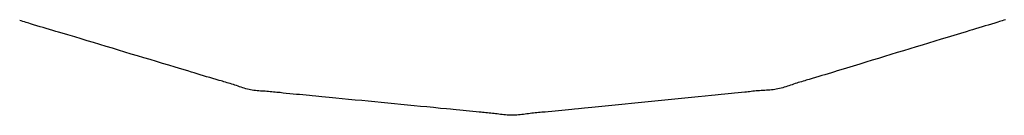
# Model space of a CAD drawing. Extents: x -571 to 1046, y -366 to 556.
# Drawn here: x 188 to 192, y -23 to -22 of the extents above; entities that cross this region are included whole.
import ezdxf

# ---------------------------------------------------------------- set-up
doc = ezdxf.new("R2010")
doc.units = 0
doc.header["$LTSCALE"] = 20
doc.layers.add('DETAIL', color=5, linetype='CONTINUOUS')

msp = doc.modelspace()

# ---------------------------------------------------------------- linework, layer by layer
at = {"layer": 'DETAIL', "color": 5, "linetype": 'CONTINUOUS'}
for p, q in [((188.5047, -22.2992), (188.5, -22.2978)), ((188.5095, -22.3006), (188.5047, -22.2992)), ((188.5047, -22.2992), (188.5047, -22.2992)), ((188.5143, -22.3021), (188.5095, -22.3006)), ((188.5193, -22.3036), (188.5143, -22.3021)), ((188.5143, -22.3021), (188.5143, -22.3021)), ((188.5238, -22.3051), (188.5193, -22.3036)), ((188.5278, -22.3063), (188.5238, -22.3051)), ((188.5238, -22.3051), (188.5238, -22.3051)), ((188.5334, -22.308), (188.5278, -22.3063)), ((188.5421, -22.3107), (188.5334, -22.308)), ((188.5334, -22.308), (188.5334, -22.308)), ((188.5525, -22.3139), (188.5421, -22.3107)), ((188.5623, -22.3169), (188.5525, -22.3139)), ((188.5525, -22.3139), (188.5525, -22.3139)), ((188.5716, -22.3197), (188.5623, -22.3169)), ((188.581, -22.3225), (188.5716, -22.3197)), ((188.5716, -22.3197), (188.5716, -22.3197)), ((191.4226, -22.3205), (191.4126, -22.3235)), ((191.4324, -22.3176), (191.4226, -22.3205)), ((191.4226, -22.3205), (191.4226, -22.3205)), ((191.4418, -22.3147), (191.4324, -22.3176)), ((191.4511, -22.3119), (191.4418, -22.3147)), ((191.4418, -22.3147), (191.4418, -22.3147)), ((191.4609, -22.3089), (191.4511, -22.3119)), ((191.4712, -22.3057), (191.4609, -22.3089)), ((191.4609, -22.3089), (191.4609, -22.3089)), ((191.48, -22.3029), (191.4712, -22.3057)), ((191.4855, -22.3012), (191.48, -22.3029)), ((191.48, -22.3029), (191.48, -22.3029)), ((191.4895, -22.2999), (191.4855, -22.3012)), ((191.494, -22.2985), (191.4895, -22.2999)), ((191.4895, -22.2999), (191.4895, -22.2999)), ((191.499, -22.2969), (191.494, -22.2985)), ((191.5038, -22.2954), (191.499, -22.2969)), ((191.499, -22.2969), (191.499, -22.2969)), ((188.5908, -22.3254), (188.581, -22.3225)), ((188.6008, -22.3284), (188.5908, -22.3254)), ((188.5908, -22.3254), (188.5908, -22.3254)), ((188.6099, -22.3311), (188.6008, -22.3284)), ((188.618, -22.3335), (188.6099, -22.3311)), ((188.6099, -22.3311), (188.6099, -22.3311)), ((188.6291, -22.3368), (188.618, -22.3335)), ((188.6468, -22.3421), (188.6291, -22.3368)), ((188.6291, -22.3368), (188.6291, -22.3368)), ((188.6675, -22.3482), (188.6468, -22.3421)), ((188.687, -22.3541), (188.6675, -22.3482)), ((188.6675, -22.3482), (188.6675, -22.3482)), ((191.3265, -22.3495), (191.3077, -22.3552)), ((191.346, -22.3436), (191.3265, -22.3495)), ((191.3667, -22.3373), (191.346, -22.3436)), ((191.346, -22.3436), (191.346, -22.3436)), ((191.3843, -22.332), (191.3667, -22.3373)), ((191.3954, -22.3287), (191.3843, -22.332)), ((191.3843, -22.332), (191.3843, -22.332)), ((191.4035, -22.3263), (191.3954, -22.3287)), ((191.4126, -22.3235), (191.4035, -22.3263)), ((191.4035, -22.3263), (191.4035, -22.3263)), ((188.7058, -22.3597), (188.687, -22.3541)), ((188.7248, -22.3655), (188.7058, -22.3597)), ((188.7058, -22.3597), (188.7058, -22.3597)), ((188.7441, -22.3713), (188.7248, -22.3655)), ((188.7632, -22.377), (188.7441, -22.3713)), ((188.7441, -22.3713), (188.7441, -22.3713)), ((188.7823, -22.3828), (188.7632, -22.377)), ((191.2313, -22.3786), (191.2121, -22.3844)), ((191.2503, -22.3727), (191.2313, -22.3786)), ((191.2313, -22.3786), (191.2313, -22.3786)), ((191.2695, -22.3669), (191.2503, -22.3727)), ((191.2887, -22.361), (191.2695, -22.3669)), ((191.2695, -22.3669), (191.2695, -22.3669)), ((191.3077, -22.3552), (191.2887, -22.361)), ((191.3077, -22.3552), (191.3077, -22.3552)), ((188.8015, -22.3886), (188.7823, -22.3828)), ((188.7823, -22.3828), (188.7823, -22.3828)), ((188.8206, -22.3943), (188.8015, -22.3886)), ((188.8398, -22.4001), (188.8206, -22.3943)), ((188.8206, -22.3943), (188.8206, -22.3943)), ((188.8589, -22.4058), (188.8398, -22.4001)), ((188.8781, -22.4115), (188.8589, -22.4058)), ((188.8589, -22.4058), (188.8589, -22.4058)), ((191.1356, -22.4076), (191.1165, -22.4134)), ((191.1547, -22.4018), (191.1356, -22.4076)), ((191.1739, -22.396), (191.1547, -22.4018)), ((191.1547, -22.4018), (191.1547, -22.4018)), ((191.193, -22.3902), (191.1739, -22.396)), ((191.2121, -22.3844), (191.193, -22.3902)), ((191.193, -22.3902), (191.193, -22.3902)), ((188.8972, -22.4173), (188.8781, -22.4115)), ((188.9165, -22.4231), (188.8972, -22.4173)), ((188.8972, -22.4173), (188.8972, -22.4173)), ((188.9355, -22.4288), (188.9165, -22.4231)), ((188.9543, -22.4344), (188.9355, -22.4288)), ((188.9355, -22.4288), (188.9355, -22.4288)), ((188.9738, -22.4403), (188.9543, -22.4344)), ((188.9945, -22.4465), (188.9738, -22.4403)), ((188.9738, -22.4403), (188.9738, -22.4403)), ((191.0399, -22.4367), (191.0193, -22.443)), ((191.0595, -22.4307), (191.0399, -22.4367)), ((191.0399, -22.4367), (191.0399, -22.4367)), ((191.0782, -22.425), (191.0595, -22.4307)), ((191.0972, -22.4193), (191.0782, -22.425)), ((191.0782, -22.425), (191.0782, -22.425)), ((191.1165, -22.4134), (191.0972, -22.4193)), ((191.1165, -22.4134), (191.1165, -22.4134)), ((189.0121, -22.4519), (188.9945, -22.4465)), ((189.0232, -22.4552), (189.0121, -22.4519)), ((189.0121, -22.4519), (189.0121, -22.4519)), ((189.0313, -22.4577), (189.0232, -22.4552)), ((189.0404, -22.4605), (189.0313, -22.4577)), ((189.0313, -22.4577), (189.0313, -22.4577)), ((189.0504, -22.4635), (189.0404, -22.4605)), ((189.0601, -22.4665), (189.0504, -22.4635)), ((189.0504, -22.4635), (189.0504, -22.4635)), ((189.0696, -22.4693), (189.0601, -22.4665)), ((189.0789, -22.4721), (189.0696, -22.4693)), ((189.0696, -22.4693), (189.0696, -22.4693)), ((190.935, -22.4689), (190.9252, -22.4718)), ((190.9444, -22.466), (190.935, -22.4689)), ((190.9538, -22.4632), (190.9444, -22.466)), ((190.9444, -22.466), (190.9444, -22.466)), ((190.9635, -22.4602), (190.9538, -22.4632)), ((190.9735, -22.4571), (190.9635, -22.4602)), ((190.9635, -22.4602), (190.9635, -22.4602)), ((190.9826, -22.4543), (190.9735, -22.4571)), ((190.9906, -22.4518), (190.9826, -22.4543)), ((190.9826, -22.4543), (190.9826, -22.4543)), ((191.0017, -22.4484), (190.9906, -22.4518)), ((191.0193, -22.443), (191.0017, -22.4484)), ((191.0017, -22.4484), (191.0017, -22.4484)), ((189.0887, -22.475), (189.0789, -22.4721)), ((189.0991, -22.4781), (189.0887, -22.475)), ((189.0887, -22.475), (189.0887, -22.475)), ((189.1079, -22.4806), (189.0991, -22.4781)), ((189.1134, -22.4822), (189.1079, -22.4806)), ((189.1079, -22.4806), (189.1079, -22.4806)), ((189.1175, -22.4834), (189.1134, -22.4822)), ((189.1221, -22.4847), (189.1175, -22.4834)), ((189.1175, -22.4834), (189.1175, -22.4834)), ((189.1271, -22.4862), (189.1221, -22.4847)), ((189.1319, -22.4876), (189.1271, -22.4862)), ((189.1271, -22.4862), (189.1271, -22.4862)), ((189.1367, -22.489), (189.1319, -22.4876)), ((189.1414, -22.4905), (189.1367, -22.489)), ((189.1367, -22.489), (189.1367, -22.489)), ((189.1462, -22.492), (189.1414, -22.4905)), ((189.151, -22.4935), (189.1462, -22.492)), ((189.1462, -22.492), (189.1462, -22.492)), ((189.1558, -22.495), (189.151, -22.4935)), ((189.1605, -22.4966), (189.1558, -22.495)), ((189.1558, -22.495), (189.1558, -22.495)), ((189.1653, -22.4982), (189.1605, -22.4966)), ((189.17, -22.4998), (189.1653, -22.4982)), ((189.1653, -22.4982), (189.1653, -22.4982)), ((189.1748, -22.5014), (189.17, -22.4998)), ((190.8345, -22.5001), (190.8298, -22.5016)), ((190.8393, -22.4985), (190.8345, -22.5001)), ((190.844, -22.4969), (190.8393, -22.4985)), ((190.8393, -22.4985), (190.8393, -22.4985)), ((190.8488, -22.4953), (190.844, -22.4969)), ((190.8535, -22.4937), (190.8488, -22.4953)), ((190.8488, -22.4953), (190.8488, -22.4953)), ((190.8582, -22.4921), (190.8535, -22.4937)), ((190.863, -22.4905), (190.8582, -22.4921)), ((190.8582, -22.4921), (190.8582, -22.4921)), ((190.8677, -22.489), (190.863, -22.4905)), ((190.8725, -22.4875), (190.8677, -22.489)), ((190.8677, -22.489), (190.8677, -22.489)), ((190.8773, -22.486), (190.8725, -22.4875)), ((190.882, -22.4846), (190.8773, -22.486)), ((190.8773, -22.486), (190.8773, -22.486)), ((190.8869, -22.4831), (190.882, -22.4846)), ((190.8919, -22.4817), (190.8869, -22.4831)), ((190.8869, -22.4831), (190.8869, -22.4831)), ((190.8965, -22.4803), (190.8919, -22.4817)), ((190.9005, -22.4791), (190.8965, -22.4803)), ((190.8965, -22.4803), (190.8965, -22.4803)), ((190.906, -22.4775), (190.9005, -22.4791)), ((190.9149, -22.4749), (190.906, -22.4775)), ((190.906, -22.4775), (190.906, -22.4775)), ((190.9252, -22.4718), (190.9149, -22.4749)), ((190.9252, -22.4718), (190.9252, -22.4718)), ((189.1795, -22.503), (189.1748, -22.5014)), ((189.1748, -22.5014), (189.1748, -22.5014)), ((189.1843, -22.5045), (189.1795, -22.503)), ((189.1891, -22.5059), (189.1843, -22.5045)), ((189.1843, -22.5045), (189.1843, -22.5045)), ((189.1939, -22.5072), (189.1891, -22.5059)), ((189.1988, -22.5084), (189.1939, -22.5072)), ((189.1939, -22.5072), (189.1939, -22.5072)), ((189.2036, -22.5094), (189.1988, -22.5084)), ((189.2085, -22.5103), (189.2036, -22.5094)), ((189.2036, -22.5094), (189.2036, -22.5094)), ((189.2135, -22.511), (189.2085, -22.5103)), ((189.2184, -22.5116), (189.2135, -22.511)), ((189.2135, -22.511), (189.2135, -22.511)), ((189.2234, -22.5122), (189.2184, -22.5116)), ((189.2284, -22.5126), (189.2234, -22.5122)), ((189.2234, -22.5122), (189.2234, -22.5122)), ((189.2334, -22.513), (189.2284, -22.5126)), ((189.2384, -22.5133), (189.2334, -22.513)), ((189.2334, -22.513), (189.2334, -22.513)), ((189.2434, -22.5136), (189.2384, -22.5133)), ((189.2484, -22.5139), (189.2434, -22.5136)), ((189.2434, -22.5136), (189.2434, -22.5136)), ((189.2534, -22.5143), (189.2484, -22.5139)), ((189.2584, -22.5146), (189.2534, -22.5143)), ((189.2534, -22.5143), (189.2534, -22.5143)), ((189.2634, -22.515), (189.2584, -22.5146)), ((189.2684, -22.5155), (189.2634, -22.515)), ((189.2634, -22.515), (189.2634, -22.515)), ((189.2734, -22.516), (189.2684, -22.5155)), ((189.2783, -22.5165), (189.2734, -22.516)), ((189.2734, -22.516), (189.2734, -22.516)), ((189.2833, -22.517), (189.2783, -22.5165)), ((189.2885, -22.5175), (189.2833, -22.517)), ((189.2833, -22.517), (189.2833, -22.517)), ((189.2932, -22.518), (189.2885, -22.5175)), ((189.2974, -22.5185), (189.2932, -22.518)), ((189.2932, -22.518), (189.2932, -22.518)), ((189.3032, -22.5191), (189.2974, -22.5185)), ((189.3123, -22.5201), (189.3032, -22.5191)), ((189.3032, -22.5191), (189.3032, -22.5191)), ((189.3231, -22.5212), (189.3123, -22.5201)), ((189.3333, -22.5222), (189.3231, -22.5212)), ((189.3231, -22.5212), (189.3231, -22.5212)), ((189.343, -22.5232), (189.3333, -22.5222)), ((189.3528, -22.5241), (189.343, -22.5232)), ((189.343, -22.5232), (189.343, -22.5232)), ((189.3629, -22.5251), (189.3528, -22.5241)), ((189.3733, -22.5261), (189.3629, -22.5251)), ((189.3629, -22.5251), (189.3629, -22.5251)), ((189.3828, -22.527), (189.3733, -22.5261)), ((189.3912, -22.5277), (189.3828, -22.527)), ((189.3828, -22.527), (189.3828, -22.527)), ((189.4027, -22.5288), (189.3912, -22.5277)), ((189.4211, -22.5306), (189.4027, -22.5288)), ((189.4027, -22.5288), (189.4027, -22.5288)), ((189.4426, -22.5326), (189.4211, -22.5306)), ((190.5672, -22.5307), (190.5466, -22.5327)), ((190.5891, -22.5285), (190.5672, -22.5307)), ((190.5672, -22.5307), (190.5672, -22.5307)), ((190.6078, -22.5267), (190.5891, -22.5285)), ((190.6195, -22.5256), (190.6078, -22.5267)), ((190.6078, -22.5267), (190.6078, -22.5267)), ((190.6281, -22.5248), (190.6195, -22.5256)), ((190.6378, -22.5239), (190.6281, -22.5248)), ((190.6281, -22.5248), (190.6281, -22.5248)), ((190.6484, -22.5228), (190.6378, -22.5239)), ((190.6587, -22.5218), (190.6484, -22.5228)), ((190.6484, -22.5228), (190.6484, -22.5228)), ((190.6686, -22.5209), (190.6587, -22.5218)), ((190.6785, -22.5199), (190.6686, -22.5209)), ((190.6686, -22.5209), (190.6686, -22.5209)), ((190.6889, -22.5188), (190.6785, -22.5199)), ((190.6998, -22.5177), (190.6889, -22.5188)), ((190.6889, -22.5188), (190.6889, -22.5188)), ((190.7091, -22.5167), (190.6998, -22.5177)), ((190.7149, -22.516), (190.7091, -22.5167)), ((190.7091, -22.5167), (190.7091, -22.5167)), ((190.7192, -22.5156), (190.7149, -22.516)), ((190.724, -22.515), (190.7192, -22.5156)), ((190.7192, -22.5156), (190.7192, -22.5156)), ((190.7293, -22.5145), (190.724, -22.515)), ((190.7344, -22.5139), (190.7293, -22.5145)), ((190.7293, -22.5145), (190.7293, -22.5145)), ((190.7394, -22.5134), (190.7344, -22.5139)), ((190.7445, -22.5129), (190.7394, -22.5134)), ((190.7394, -22.5134), (190.7394, -22.5134)), ((190.7496, -22.5125), (190.7445, -22.5129)), ((190.7547, -22.512), (190.7496, -22.5125)), ((190.7496, -22.5125), (190.7496, -22.5125)), ((190.7597, -22.5116), (190.7547, -22.512)), ((190.7649, -22.5113), (190.7597, -22.5116)), ((190.7597, -22.5116), (190.7597, -22.5116)), ((190.77, -22.511), (190.7649, -22.5113)), ((190.7751, -22.5106), (190.77, -22.511)), ((190.77, -22.511), (190.77, -22.511)), ((190.7802, -22.5103), (190.7751, -22.5106)), ((190.7853, -22.5099), (190.7802, -22.5103)), ((190.7802, -22.5103), (190.7802, -22.5103)), ((190.7904, -22.5094), (190.7853, -22.5099)), ((190.7954, -22.5089), (190.7904, -22.5094)), ((190.7904, -22.5094), (190.7904, -22.5094)), ((190.8005, -22.5083), (190.7954, -22.5089)), ((190.8054, -22.5075), (190.8005, -22.5083)), ((190.8005, -22.5083), (190.8005, -22.5083)), ((190.8104, -22.5066), (190.8054, -22.5075)), ((190.8153, -22.5056), (190.8104, -22.5066)), ((190.8104, -22.5066), (190.8104, -22.5066)), ((190.8202, -22.5044), (190.8153, -22.5056)), ((190.825, -22.503), (190.8202, -22.5044)), ((190.8202, -22.5044), (190.8202, -22.5044)), ((190.8298, -22.5016), (190.825, -22.503)), ((190.8298, -22.5016), (190.8298, -22.5016)), ((189.4629, -22.5346), (189.4426, -22.5326)), ((189.4426, -22.5326), (189.4426, -22.5326)), ((189.4824, -22.5365), (189.4629, -22.5346)), ((189.5022, -22.5384), (189.4824, -22.5365)), ((189.4824, -22.5365), (189.4824, -22.5365)), ((189.5222, -22.5404), (189.5022, -22.5384)), ((189.5421, -22.5424), (189.5222, -22.5404)), ((189.5222, -22.5404), (189.5222, -22.5404)), ((189.562, -22.5443), (189.5421, -22.5424)), ((189.5819, -22.5463), (189.562, -22.5443)), ((189.562, -22.5443), (189.562, -22.5443)), ((189.6018, -22.5482), (189.5819, -22.5463)), ((189.6217, -22.5502), (189.6018, -22.5482)), ((189.6018, -22.5482), (189.6018, -22.5482)), ((189.6416, -22.5521), (189.6217, -22.5502)), ((189.6615, -22.554), (189.6416, -22.5521)), ((189.6416, -22.5521), (189.6416, -22.5521)), ((189.6815, -22.556), (189.6615, -22.554)), ((189.7015, -22.5579), (189.6815, -22.556)), ((189.6815, -22.556), (189.6815, -22.556)), ((189.7213, -22.5598), (189.7015, -22.5579)), ((189.7408, -22.5617), (189.7213, -22.5598)), ((189.7213, -22.5598), (189.7213, -22.5598)), ((190.2638, -22.5608), (190.2431, -22.5629)), ((190.2837, -22.5588), (190.2638, -22.5608)), ((190.3038, -22.5568), (190.2837, -22.5588)), ((190.2837, -22.5588), (190.2837, -22.5588)), ((190.3242, -22.5548), (190.3038, -22.5568)), ((190.3445, -22.5528), (190.3242, -22.5548)), ((190.3242, -22.5548), (190.3242, -22.5548)), ((190.3647, -22.5509), (190.3445, -22.5528)), ((190.3849, -22.5489), (190.3647, -22.5509)), ((190.3647, -22.5509), (190.3647, -22.5509)), ((190.4052, -22.5469), (190.3849, -22.5489)), ((190.4255, -22.5448), (190.4052, -22.5469)), ((190.4052, -22.5469), (190.4052, -22.5469)), ((190.4457, -22.5428), (190.4255, -22.5448)), ((190.4659, -22.5408), (190.4457, -22.5428)), ((190.4457, -22.5428), (190.4457, -22.5428)), ((190.4862, -22.5387), (190.4659, -22.5408)), ((190.5066, -22.5367), (190.4862, -22.5387)), ((190.4862, -22.5387), (190.4862, -22.5387)), ((190.5267, -22.5347), (190.5066, -22.5367)), ((190.5466, -22.5327), (190.5267, -22.5347)), ((190.5267, -22.5347), (190.5267, -22.5347)), ((189.7611, -22.5637), (189.7408, -22.5617)), ((189.7826, -22.5658), (189.7611, -22.5637)), ((189.7611, -22.5637), (189.7611, -22.5637)), ((189.8009, -22.5677), (189.7826, -22.5658)), ((189.8124, -22.5688), (189.8009, -22.5677)), ((189.8009, -22.5677), (189.8009, -22.5677)), ((189.8208, -22.5697), (189.8124, -22.5688)), ((189.8303, -22.5707), (189.8208, -22.5697)), ((189.8208, -22.5697), (189.8208, -22.5697)), ((189.8407, -22.5717), (189.8303, -22.5707)), ((189.8508, -22.5727), (189.8407, -22.5717)), ((189.8407, -22.5717), (189.8407, -22.5717)), ((189.8606, -22.5737), (189.8508, -22.5727)), ((189.8703, -22.5746), (189.8606, -22.5737)), ((189.8606, -22.5737), (189.8606, -22.5737)), ((189.8805, -22.5756), (189.8703, -22.5746)), ((189.8913, -22.5766), (189.8805, -22.5756)), ((189.8805, -22.5756), (189.8805, -22.5756)), ((189.9005, -22.5774), (189.8913, -22.5766)), ((189.9062, -22.5779), (189.9005, -22.5774)), ((189.9005, -22.5774), (189.9005, -22.5774)), ((189.9104, -22.5783), (189.9062, -22.5779)), ((189.9152, -22.5787), (189.9104, -22.5783)), ((189.9104, -22.5783), (189.9104, -22.5783)), ((189.9204, -22.5791), (189.9152, -22.5787)), ((189.9254, -22.5796), (189.9204, -22.5791)), ((189.9204, -22.5791), (189.9204, -22.5791)), ((189.9303, -22.5801), (189.9254, -22.5796)), ((189.9353, -22.5806), (189.9303, -22.5801)), ((189.9303, -22.5801), (189.9303, -22.5801)), ((189.9403, -22.5811), (189.9353, -22.5806)), ((189.9453, -22.5816), (189.9403, -22.5811)), ((189.9403, -22.5811), (189.9403, -22.5811)), ((189.9502, -22.5822), (189.9453, -22.5816)), ((189.9552, -22.5829), (189.9502, -22.5822)), ((189.9502, -22.5822), (189.9502, -22.5822)), ((189.9602, -22.5835), (189.9552, -22.5829)), ((189.9651, -22.5842), (189.9602, -22.5835)), ((189.9602, -22.5835), (189.9602, -22.5835)), ((189.9701, -22.5849), (189.9651, -22.5842)), ((189.975, -22.5855), (189.9701, -22.5849)), ((189.9701, -22.5849), (189.9701, -22.5849)), ((189.98, -22.586), (189.975, -22.5855)), ((189.985, -22.5865), (189.98, -22.586)), ((189.98, -22.586), (189.98, -22.586)), ((189.99, -22.5868), (189.985, -22.5865)), ((189.995, -22.587), (189.99, -22.5868)), ((189.99, -22.5868), (189.99, -22.5868)), ((190, -22.5871), (189.995, -22.587)), ((190.005, -22.587), (190, -22.5871)), ((190, -22.5871), (190, -22.5871)), ((190.0101, -22.5868), (190.005, -22.587)), ((190.0151, -22.5864), (190.0101, -22.5868)), ((190.0101, -22.5868), (190.0101, -22.5868)), ((190.0202, -22.5859), (190.0151, -22.5864)), ((190.0253, -22.5854), (190.0202, -22.5859)), ((190.0202, -22.5859), (190.0202, -22.5859)), ((190.0303, -22.5847), (190.0253, -22.5854)), ((190.0354, -22.5841), (190.0303, -22.5847)), ((190.0303, -22.5847), (190.0303, -22.5847)), ((190.0405, -22.5834), (190.0354, -22.5841)), ((190.0456, -22.5827), (190.0405, -22.5834)), ((190.0405, -22.5834), (190.0405, -22.5834)), ((190.0506, -22.5821), (190.0456, -22.5827)), ((190.0557, -22.5814), (190.0506, -22.5821)), ((190.0506, -22.5821), (190.0506, -22.5821)), ((190.0608, -22.5809), (190.0557, -22.5814)), ((190.0659, -22.5803), (190.0608, -22.5809)), ((190.0608, -22.5809), (190.0608, -22.5809)), ((190.0709, -22.5798), (190.0659, -22.5803)), ((190.0759, -22.5793), (190.0709, -22.5798)), ((190.0709, -22.5798), (190.0709, -22.5798)), ((190.0811, -22.5788), (190.0759, -22.5793)), ((190.0863, -22.5784), (190.0811, -22.5788)), ((190.0811, -22.5788), (190.0811, -22.5788)), ((190.0912, -22.5779), (190.0863, -22.5784)), ((190.0954, -22.5776), (190.0912, -22.5779)), ((190.0912, -22.5779), (190.0912, -22.5779)), ((190.1013, -22.577), (190.0954, -22.5776)), ((190.1106, -22.5762), (190.1013, -22.577)), ((190.1013, -22.577), (190.1013, -22.577)), ((190.1215, -22.5752), (190.1106, -22.5762)), ((190.1319, -22.5742), (190.1215, -22.5752)), ((190.1215, -22.5752), (190.1215, -22.5752)), ((190.1418, -22.5732), (190.1319, -22.5742)), ((190.1518, -22.5722), (190.1418, -22.5732)), ((190.1418, -22.5732), (190.1418, -22.5732)), ((190.1621, -22.5711), (190.1518, -22.5722)), ((190.1726, -22.5701), (190.1621, -22.5711)), ((190.1621, -22.5711), (190.1621, -22.5711)), ((190.1823, -22.5691), (190.1726, -22.5701)), ((190.1909, -22.5682), (190.1823, -22.5691)), ((190.1823, -22.5691), (190.1823, -22.5691)), ((190.2026, -22.567), (190.1909, -22.5682)), ((190.2213, -22.5651), (190.2026, -22.567)), ((190.2026, -22.567), (190.2026, -22.567)), ((190.2431, -22.5629), (190.2213, -22.5651)), ((190.2431, -22.5629), (190.2431, -22.5629))]:
    msp.add_line(p, q, dxfattribs=at)

doc.saveas('drawing.dxf')
